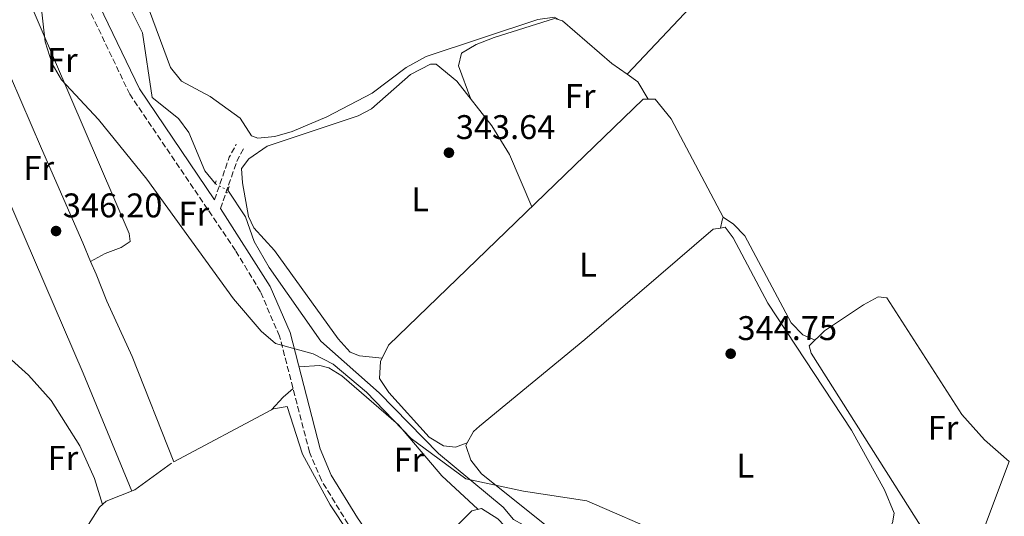
# Model space of a CAD drawing. Units: metres. Extents: x 605178 to 608662, y 4652880 to 4655245.
# Drawn here: x 606862 to 607150, y 4653166 to 4653311 of the extents above; entities that cross this region are included whole.
import ezdxf
from ezdxf.enums import TextEntityAlignment as Align

# ---------------------------------------------------------------- set-up
doc = ezdxf.new("R2010")
doc.units = ezdxf.units.M
doc.header["$MEASUREMENT"] = 0
for name, pattern in [('DGN Style 2', [1.7399219301090239, 1.043953158065414, -0.6959687720436097]), ('DGN Style 3', [2.435890702152634, 1.739921930109024, -0.6959687720436097]), ('DGN Style 5', [1.217945351076317, 0.5219765790327072, -0.6959687720436097])]:
    doc.linetypes.add(name, pattern=pattern)
for name, color, linetype, lineweight in [('Acequia sin especificar', 4, 'Continuous', 0), ('Acequia sin especificar no vista', 4, 'DGN Style 5', 0), ('Camino', 7, 'DGN Style 3', 0), ('Cota de punto acotado terreno', 7, 'Continuous', 0), ('Curva de nivel intermedia', 30, 'Continuous', 0), ('Etiqueta de uso rústico', 92, 'Continuous', 0), ('Línea de cambio de uso (parcela vista)', 92, 'Continuous', 0), ('Margen derecho', 7, 'Continuous', 0), ('Pontón-alcantarilla (pasos de agua)', 1, 'DGN Style 2', 0), ('Punto acotado terreno (símbolo)', 7, 'Continuous', 0)]:
    doc.layers.add(name, color=color, linetype=linetype, lineweight=lineweight)
doc.styles.add('Style-Arial', font='arial.ttf')

# ---------------------------------------------------------------- blocks, each defined once
blk = doc.blocks.new('5PATER')
at = {"layer": 'Punto acotado terreno (símbolo)', "linetype": 'Continuous', "lineweight": 0}
h = blk.add_hatch(color=51, dxfattribs=at)
edge = h.paths.add_edge_path()
edge.add_ellipse((0, 0), major_axis=(-0.1095731443231308, -0.1110710700762829), ratio=0.9994222409660317, start_angle=0, end_angle=360)

msp = doc.modelspace()

# ---------------------------------------------------------------- linework, layer by layer
at = {"layer": 'Acequia sin especificar', "color": 4, "linetype": 'Continuous', "lineweight": 0}
for points in [[(606919.0300000003, 4653263.279999999, 342.6100000000006), (606915.8899999997, 4653267.050000001, 342.320000000007), (606911.2100000001, 4653278.310000001, 342.0299999999988), (606908.2400000002, 4653282.449999999, 342.0299999999988), (606900.54, 4653288.539999999, 342.0299999999988), (606897.7000000002, 4653307.460000001, 341.7899999999936), (606892.4699999997, 4653318.119999999, 341.5599999999977), (606884.1500000004, 4653327.859999999, 341.9700000000012), (606883.8700000001, 4653328.49, 341.9900000000052)], [(607028.0199999996, 4653149.66, 344.3500000000058), (607023.5300000003, 4653154.779999999, 344.0899999999965), (607019.5700000003, 4653154.550000001, 344.1100000000006), (607017.29, 4653155.76, 344.0899999999965), (607015.7400000002, 4653159.029999999, 344.0899999999965), (607012.6600000003, 4653162.92, 344.25), (607009.0599999996, 4653163.430000001, 344.2899999999936), (607006.2599999999, 4653165.01, 344.25), (607003.2800000003, 4653168.609999999, 344.2700000000041), (606984.3499999996, 4653184.300000001, 344.1100000000006), (606966.9299999997, 4653202.029999999, 343.8600000000006), (606949.8499999996, 4653217.24, 343.1399999999995), (606934.8099999996, 4653238.77, 343.0599999999977), (606930.3399999999, 4653246.41, 342.8500000000058), (606927.8399999999, 4653253.600000001, 342.8099999999977), (606922.6799999997, 4653261.380000001, 342.4199999999983)], [(606872.9400000004, 4653146.369999999, 347.7799999999988), (606876.2100000001, 4653150.180000001, 347.9700000000012), (606880.0499999998, 4653160.630000001, 347.4799999999959), (606885.0999999996, 4653168.609999999, 347.0500000000029), (606887.1100000005, 4653170.380000001, 346.9700000000012), (606895.4100000003, 4653173.65, 346.5599999999977), (606906.1699999999, 4653181.49, 346.5)]]:
    msp.add_polyline3d(points, dxfattribs=at)
at = {"layer": 'Acequia sin especificar no vista', "color": 4, "linetype": 'DGN Style 5', "lineweight": 0, "extrusion": (0.04091314992722794, -0.02129725611273725, 0.9989357041597327), "elevation": -73928.52520447582, "flags": 128}
msp.add_lwpolyline([(4407763.16527437, 1608529.897566614), (4407763.16527437, 1608525.778270559)], dxfattribs=at)
at = {"layer": 'Camino', "color": 7, "linetype": 'DGN Style 3', "lineweight": 0, "extrusion": (-0.1477396772790335, 0.1694463046347325, 0.9744028620663635), "elevation": 699146.7477314984, "flags": 128}
msp.add_lwpolyline([(-3515478.733347312, -3028823.064179491), (-3515490.19378241, -3028829.869958462), (-3515494.225005594, -3028831.382353788)], dxfattribs=at)
at = {"layer": 'Camino', "color": 7, "linetype": 'DGN Style 3', "lineweight": 0, "extrusion": (-0.05855942147058411, 0.1264590177276792, 0.9902418446987489), "elevation": 553245.9643804488, "flags": 128}
msp.add_lwpolyline([(-2506053.669755982, -3928709.487355431), (-2506063.98305792, -3928720.322635913), (-2506067.261747845, -3928722.762367942)], dxfattribs=at)
at = {"layer": 'Camino', "color": 7, "linetype": 'DGN Style 3', "lineweight": 0}
msp.add_polyline3d([(607130.7499999991, 4652908.660000001, 351.5000000000001), (607121.0100000005, 4652924.800000001, 351.6799999999931), (607112.699999998, 4652940.15, 352.3600000000007), (607100.0599999978, 4652970.020000001, 352.7100000000065), (607090.1799999983, 4652995.300000001, 352.2599999999949), (607079.949999998, 4653016.980000002, 352.1100000000005), (607076.5899999985, 4653021.360000002, 352.1100000000005), (607072.8500000013, 4653024.710000002, 352.1100000000005), (607057.2399999985, 4653034.690000001, 351.6000000000058), (607046.979999999, 4653043.770000001, 350.8399999999966), (607023.3299999986, 4653073.09, 348.520000000004), (606998.0599999976, 4653105.700000001, 347.0500000000029), (606957.8500000011, 4653163.649999999, 345.5599999999977), (606950.0500000004, 4653176.460000004, 345.3200000000071), (606946.5799999969, 4653184.649999999, 345.1399999999995), (606937.7999999993, 4653218.690000001, 344.6000000000058), (606932.199999998, 4653231.690000001, 344.3500000000058), (606924.8900000012, 4653243.800000002, 344.2499999999999), (606893.9699999975, 4653289.5, 344.4299999999931), (606879.6199999999, 4653319.480000001, 344)], dxfattribs=at)
at = {"layer": 'Curva de nivel intermedia', "color": 30, "linetype": 'Continuous', "lineweight": 0, "elevation": 345.0000000000001, "flags": 128}
msp.add_lwpolyline([(607050.6900000017, 4653160.439999999), (607027.7400000008, 4653170.439999999), (607009.1599999998, 4653173.239999999), (606992.3199999998, 4653176.88), (606976.3099999994, 4653188.74), (606963.2900000016, 4653202.23), (606953.5199999994, 4653210.490000002), (606947.6100000017, 4653213.449999998), (606936.6200000015, 4653216.51), (606932.3800000013, 4653220.130000001), (606924.3600000015, 4653229.57), (606898.980000001, 4653264.67), (606884.7699999998, 4653282.159999999), (606874.0099999995, 4653293.720000001), (606871.2699999993, 4653298.439999999), (606869.2100000005, 4653304.829999999), (606866.5799999998, 4653328.339999998)], dxfattribs=at)
at = {"layer": 'Línea de cambio de uso (parcela vista)', "color": 92, "linetype": 'Continuous', "lineweight": 0, "extrusion": (0.09248625975863223, -0.08430499937143603, 0.9921385784439798), "elevation": -335812.3640023462, "flags": 128}
msp.add_lwpolyline([(3847903.517538873, 2665056.04693589), (3847952.464369058, 2665055.247856951), (3847967.759482591, 2665056.026958917)], dxfattribs=at)
at = {"layer": 'Línea de cambio de uso (parcela vista)', "color": 92, "linetype": 'Continuous', "lineweight": 0, "extrusion": (-0.1760004762158338, -0.1741717432638416, 0.9688591415785033), "elevation": -916978.9211162932, "flags": 128}
msp.add_lwpolyline([(-2880520.972098995, 3589345.865884447), (-2880517.171387378, 3589346.586364957), (-2880511.400827889, 3589345.092094841)], dxfattribs=at)
at = {"layer": 'Línea de cambio de uso (parcela vista)', "color": 92, "linetype": 'Continuous', "lineweight": 0, "extrusion": (-0.9394938940028474, 0.2899004759036042, 0.1825073620493988), "elevation": 778706.8727144768, "flags": 128}
msp.add_lwpolyline([(-4625378.097863303, -144197.6608702425), (-4625377.136205246, -144197.6405285941), (-4625374.796628468, -144196.3725319395)], dxfattribs=at)
at = {"layer": 'Línea de cambio de uso (parcela vista)', "color": 92, "linetype": 'Continuous', "lineweight": 0, "extrusion": (0.0948095979686881, 0.4521690070049535, 0.8868789822953129), "elevation": 2161917.515308651, "flags": 128}
msp.add_lwpolyline([(360769.0842111103, -4149364.688916739), (360769.0842111103, -4149364.681773909)], dxfattribs=at)
at = {"layer": 'Línea de cambio de uso (parcela vista)', "color": 92, "linetype": 'Continuous', "lineweight": 0, "extrusion": (0.2510238888763752, 0.1361485779579913, 0.9583582690901135), "elevation": 786207.3250069337, "flags": 128}
msp.add_lwpolyline([(3801007.304942284, -2637266.738682587), (3801007.304942284, -2637266.731679015)], dxfattribs=at)
at = {"layer": 'Línea de cambio de uso (parcela vista)', "color": 92, "linetype": 'Continuous', "lineweight": 0, "extrusion": (0.7082741745073056, -0.6139616248208526, 0.3484233301220423), "elevation": -2426886.990550254, "flags": 128}
msp.add_lwpolyline([(3913612.022754443, 902482.6513085086), (3913617.007028451, 902482.3422415324), (3913620.838930171, 902480.7846378547)], dxfattribs=at)
at = {"layer": 'Línea de cambio de uso (parcela vista)', "color": 92, "linetype": 'Continuous', "lineweight": 0, "extrusion": (0.03467183393755287, 0.03822792040440409, 0.9986673570478617), "elevation": 199271.7441865689, "flags": 128}
msp.add_lwpolyline([(2676518.640572777, -3849305.542477363), (2676518.640572777, -3849305.548290279)], dxfattribs=at)
at = {"layer": 'Línea de cambio de uso (parcela vista)', "color": 92, "linetype": 'Continuous', "lineweight": 0}
for points in [[(606852.8246999999, 4653341.5109, 346.6662999999971), (606853.25, 4653341.109999999, 346.6300000000047), (606859.04, 4653329.689999999, 346.4700000000012), (606893.7800000003, 4653248.720000001, 345.8899999999995), (606894.04, 4653246.4, 345.929999999993), (606891.4199999999, 4653244.609999999, 346.0399999999936), (606886.7599999999, 4653242.859999999, 346.2799999999988), (606882.5159, 4653240.573200001, 347.7079999999987)], [(606882.5159, 4653240.573200001, 347.7133999999933), (606880.25, 4653245.970000001, 347.9900000000052), (606868.1399999997, 4653273.65, 346.4400000000023), (606856.0099999999, 4653301.77, 346.2799999999988), (606842.2999999998, 4653332.57, 347.570000000007)], [(606894.5599999996, 4653173.310000001, 346.6000000000058), (606880.3799999999, 4653207.850000001, 346.9499999999971), (606845.9699999997, 4653287.42, 346.8000000000029), (606833.5199999996, 4653323, 347.8399999999965)], [(607019.6098999997, 4653311.319700001, 343.179999999993), (607018.25, 4653312.09, 342.7599999999948), (607013.4400000004, 4653311.439999999, 342.7100000000065), (606980.6699999999, 4653300.539999999, 342.8999999999942), (606974.8700000001, 4653297.369999999, 342.8999999999942), (606964.8899999997, 4653289.800000001, 342.8800000000047), (606951.5999999996, 4653282.939999999, 343.0099999999948), (606941.4500000002, 4653278.630000001, 343.0500000000029), (606936.4600000001, 4653277.100000001, 343.0500000000029), (606931.4100000003, 4653276.699999999, 343.0299999999988), (606929.5999999996, 4653277.34, 343.0299999999988), (606926.29, 4653282.529999999, 343.0299999999988), (606917.4699999997, 4653288.869999999, 343.0500000000029), (606909.0700000003, 4653293.380000001, 343.070000000007), (606905.9100000003, 4653297.32, 343.0800000000018), (606898.7999999998, 4653316.59, 342.8099999999977), (606898.0406, 4653322.455200001, 342.4403000000021)], [(606993.7699999996, 4653288.119999999, 344.1699999999983), (606990.2199999997, 4653297.850000001, 343.5399999999936), (606991.0800000001, 4653301.51, 343.5399999999936), (606995.3600000005, 4653304.100000001, 343.5599999999977), (607000.5999999996, 4653306.140000001, 343.5), (607018.2300000006, 4653311.66, 343.1999999999971), (607019.6098999997, 4653311.319700001, 343.1830000000046)], [(607019.6098999997, 4653311.319700001, 343.1830000000046), (607020.6600000003, 4653311.060000001, 343.1699999999983), (607035.0300000003, 4653298.52, 343.3399999999965), (607039.5004000004, 4653295.4005, 343.5915999999997)], [(607011.5899999999, 4653256.57, 344.1300000000047), (607005.1299999999, 4653271.890000001, 344.1600000000035), (606999.9199999999, 4653280.310000001, 344.1699999999983), (606989.6399999997, 4653293.359999999, 344.179999999993), (606983.6399999997, 4653298.289999999, 344.179999999993), (606981.9699999997, 4653298.359999999, 344.1600000000035), (606976.0899999999, 4653295.32, 344.179999999993), (606964.7199999997, 4653285.27, 344.1699999999983), (606960.7800000003, 4653283.189999999, 344.179999999993), (606934.1399999997, 4653274.33, 344.2200000000012), (606928.7699999996, 4653270.600000001, 344.2400000000052), (606926.7000000002, 4653267.75, 344.2400000000052), (606926.9299999997, 4653263.600000001, 344.2599999999948), (606928.75, 4653253.76, 344.2899999999936), (606930.2400000002, 4653250.390000001, 344.3000000000029), (606936.2800000003, 4653243.74, 344.3000000000029), (606954.9800000006, 4653217.9, 344.2799999999988), (606958.5, 4653214.02, 344.1600000000035), (606961.2100000001, 4653212.890000001, 344.3000000000029), (606967.8099999996, 4653212.24, 345.0800000000018)], [(606992.6902000001, 4653187.4199, 345.1999999999971), (606989.2599999999, 4653186.16, 345.1399999999995), (606985.8099999996, 4653186.52, 345.1000000000058), (606981.5499999998, 4653189.130000001, 345.1000000000058), (606969.7999999998, 4653202.220000001, 345.1199999999953), (606967.0999999996, 4653206.289999999, 345.0599999999977), (606967.3600000005, 4653211.289999999, 345.0800000000018), (606969.6699999999, 4653216.08, 345.0800000000018), (607044.1900000004, 4653288.050000001, 343.3999999999942), (607047.7699999996, 4653288.09, 343.4199999999983), (607052.3799999999, 4653282.310000001, 343.5599999999977), (607067.6200000001, 4653253.560000001, 343.9499999999971)], [(607094.5099999999, 4653217.5, 343.4799999999959), (607090.9500000002, 4653219.09, 343.3600000000006), (607087.5, 4653222.619999999, 343.3699999999953), (607074.0099999999, 4653248.01, 343.3099999999977), (607070.6200000001, 4653251.49, 343.4400000000023), (607067.6200000001, 4653253.560000001, 343.6000000000058)], [(606992.6902000001, 4653187.4199, 345.1999999999971), (606992.2800000003, 4653186.67, 345.1999999999971), (606993.7999999998, 4653182.369999999, 345.2599999999948), (606996.8799999999, 4653178.390000001, 345.320000000007), (607017.7800000003, 4653161.66, 345.2400000000052), (607056.0300000003, 4653134.4, 344.929999999993), (607070.6299999999, 4653125.17, 344.9600000000065), (607085.2000000002, 4653117.359999999, 345.1999999999971), (607088.4699999997, 4653118.83, 345.1999999999971), (607096.5899999999, 4653129.91, 345.179999999993), (607099.9800000006, 4653136.08, 345.2400000000052), (607113.0300000003, 4653156.41, 345.3300000000018), (607117.1699999999, 4653164.029999999, 345.3300000000018), (607117.6399999997, 4653166.810000001, 345.2599999999948), (607114.8600000005, 4653173.630000001, 345.3099999999977), (607105.1799999997, 4653191.130000001, 345.1600000000035), (607080.6600000003, 4653228.310000001, 345.2200000000012), (607070.5700000003, 4653247.51, 345.2400000000052), (607068.1900000004, 4653250.57, 345.2200000000012), (607066.8712999999, 4653250.336200001, 345.2200000000012)], [(607066.8712999999, 4653250.336200001, 345.2200000000012), (607064.75, 4653249.960000001, 345.2200000000012), (607027.1500000004, 4653217.699999999, 344.9600000000065), (606996.2800000003, 4653192.33, 345.1900000000023), (606994.5300000003, 4653190.779999999, 345.1999999999971), (606992.6902000001, 4653187.4199, 345.1999999999971)], [(606935.4839000005, 4653197.144300001, 346.5892000000022), (606906.9100000003, 4653181.880000001, 347.1000000000058), (606894.6500000004, 4653212.730000001, 346.4100000000035), (606887.2400000002, 4653228.930000001, 346.1000000000058), (606884.0999999996, 4653236.800000001, 347.5200000000041), (606882.5159, 4653240.573200001, 347.7133999999933)], [(607151.3682000004, 4653181.941600001, 345.1999000000069), (607144.0700000003, 4653188.32, 344.7100000000065), (607137.4699999997, 4653195.720000001, 344.3600000000006), (607115.5, 4653229.869999999, 344.320000000007), (607113.0099999999, 4653230.230000001, 344.3399999999965), (607108.6799999997, 4653227.850000001, 344.3899999999995), (607097.29, 4653220.27, 344.4900000000052), (607092.8300000001, 4653215.82, 344.5099999999948), (607093.4299999997, 4653213.710000001, 344.4600000000065), (607137.2599999999, 4653144.350000001, 345.1600000000035)], [(606858.3788000002, 4653212.633400001, 347.8181000000041), (606864.3200000003, 4653207.289999999, 347.8000000000029), (606870.9400000004, 4653199.84, 347.8000000000029), (606879.3200000003, 4653186.51, 347.5500000000029), (606883.6600000003, 4653176.949999999, 347.4499999999971), (606886.0300000003, 4653169.42, 347.0099999999948)], [(606995.8799999999, 4653167.960000001, 346.9900000000052), (606985.2599999999, 4653177.720000001, 346.070000000007), (606972.6399999997, 4653192.730000001, 346.0200000000041), (606956.0700000003, 4653207.050000001, 345.5500000000029), (606952.1799999997, 4653209.41, 345.570000000007), (606949.5800000001, 4653210.100000001, 345.4700000000012), (606943.4800000006, 4653209.67, 344.7599999999948)], [(606997.0899999999, 4653092.25, 348.6300000000047), (606997.8600000005, 4653097.24, 348.6699999999983), (606989.2300000006, 4653114.050000001, 348.3099999999977), (606952.6200000001, 4653169.27, 347.1900000000023), (606944.4900000002, 4653184.15, 346.8699999999953), (606940.0300000003, 4653198.09, 346.4799999999959), (606936, 4653197.42, 346.5800000000018), (606935.4839000005, 4653197.144300001, 346.5892000000022)], [(607151.3682000004, 4653181.941600001, 345.1938999999985), (607137.1299999999, 4653143.99, 345.1600000000035), (607140.4500000002, 4653136.619999999, 345.179999999993), (607154.1200000001, 4653115.52, 345.2400000000052), (607157.5499999998, 4653108.850000001, 345.2200000000012), (607161.5199999996, 4653103.430000001, 345.2400000000052), (607164.7400000002, 4653100.699999999, 345.2599999999948), (607167.4400000004, 4653103.390000001, 345.3300000000018), (607167.7999999998, 4653113.75, 345.3899999999995), (607200.5099999999, 4653157.07, 345.0099999999948)], [(607026.3899999997, 4653144.75, 345.5599999999977), (607025.1900000004, 4653146.99, 346.3500000000058), (607021.8099999996, 4653149.91, 346.6199999999953), (607011.1900000004, 4653155.26, 347.0099999999948), (607001.7100000001, 4653165.16, 347.1100000000006), (606996.9500000002, 4653168.210000001, 346.929999999993), (606994.0700000003, 4653167.529999999, 347.0899999999965), (606976.2699999996, 4653149.779999999, 347.1300000000047)]]:
    msp.add_polyline3d(points, dxfattribs=at)
at = {"layer": 'Margen derecho', "color": 7, "linetype": 'Continuous', "lineweight": 0}
for points in [[(606874.2600000021, 4653375.760000003, 340.520000000004), (606874.3899999995, 4653373.420000002, 340.7299999999959), (606873.5399999979, 4653367.440000003, 341.429999999993), (606871.2199999979, 4653358.510000004, 343.1000000000059), (606867.8699999995, 4653350.690000002, 344.6799999999931), (606871.3099999973, 4653344.210000001, 344.6000000000058), (606874.2600000021, 4653335.699999999, 343.6999999999972), (606882.4999999988, 4653320.969999999, 344), (606896.7899999983, 4653291.120000003, 344.4299999999931), (606918.8000000003, 4653258.59, 344.070000000007)], [(606920.5300000004, 4653256.030000002, 344.050000000003), (606935.1000000016, 4653233.180000001, 344.3500000000058), (606940.8799999994, 4653219.74, 344.6000000000058), (606949.6599999992, 4653185.690000001, 345.1399999999995), (606952.9400000004, 4653177.940000002, 345.3200000000071), (606960.5799999981, 4653165.420000004, 345.5599999999977), (607000.0300000013, 4653108.550000001, 347.0500000000029)]]:
    msp.add_polyline3d(points, dxfattribs=at)
at = {"layer": 'Pontón-alcantarilla (pasos de agua)', "color": 1, "linetype": 'DGN Style 2', "lineweight": 0, "extrusion": (0.01105632816770939, 0.05212269001439725, 0.9985794824615171), "elevation": 249594.9151653773, "flags": 128}
msp.add_lwpolyline([(371862.8062793134, -4671256.685171435), (371862.8062793133, -4671254.996059241)], dxfattribs=at)
at = {"layer": 'Pontón-alcantarilla (pasos de agua)', "color": 1, "linetype": 'DGN Style 2', "lineweight": 0, "extrusion": (0.01420258967178267, 0.03964889618281501, 0.9991127321169014), "elevation": 193460.7161871713, "flags": 128}
msp.add_lwpolyline([(997831.0692782761, -4581278.626240396), (997831.0692782762, -4581276.489279938)], dxfattribs=at)

# ---------------------------------------------------------------- block references
at = {"layer": 'Punto acotado terreno (símbolo)', "color": 7, "linetype": 'Continuous', "lineweight": 0, "xscale": 10, "yscale": 10, "zscale": 10}
for p in [(606987.3799999979, 4653272.390000002, 343.6399999999999), (606872.389999999, 4653249.460000001, 346.1999999999975), (607069.829999997, 4653213.530000003, 344.7500000000005)]:
    msp.add_blockref('5PATER', p, dxfattribs=at)

# ---------------------------------------------------------------- texts
at = {"layer": 'Cota de punto acotado terreno', "color": 7, "linetype": 'Continuous', "lineweight": 0, "style": 'Style-Arial'}
for s, p in [('343.64', (606989.3699999999, 4653276.390000001, 343.6399999999995)), ('346.20', (606874.3799999988, 4653253.460000002, 346.1999999999971)), ('344.75', (607071.8099999981, 4653217.530000002, 344.75))]:
    msp.add_text(s, height=7.000000000000002, dxfattribs=at).set_placement(p)
at = {"layer": 'Etiqueta de uso rústico', "color": 92, "linetype": 'Continuous', "lineweight": 0, "style": 'Style-Arial'}
for s, p in [('Fr', (606874.2136852675, 4653299.54001, 345)), ('Fr', (607025.7936852686, 4653289.000009998, 343.6699999999983)), ('Fr', (606867.3436852666, 4653267.94001, 346.5800000000018)), ('L', (606978.9614203795, 4653258.730009999, 343.9799999999959)), ('Fr', (606912.7236852675, 4653254.520009998, 344.8099999999977)), ('L', (607028.0914203788, 4653239.610009999, 344.1000000000058)), ('Fr', (607131.9836852653, 4653191.820009999, 344.5)), ('Fr', (606874.3936852664, 4653183.020009998, 348.1100000000006)), ('Fr', (606975.653685269, 4653182.500009998, 345.3999999999942)), ('L', (607074.10142038, 4653180.770009998, 345.0599999999977))]:
    msp.add_text(s, height=7.000000000000002, dxfattribs=at).set_placement(p, align=Align.MIDDLE_CENTER)

doc.saveas('drawing.dxf')
